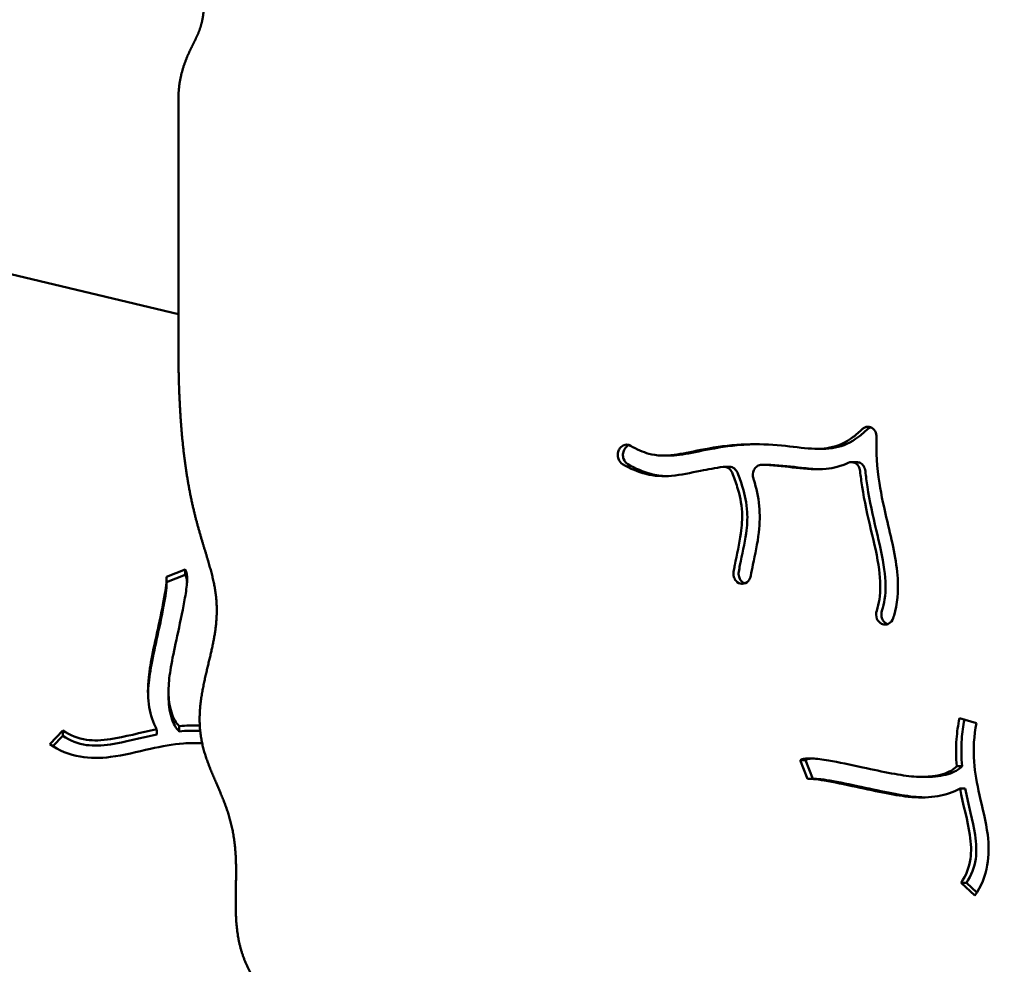
# Model space of a CAD drawing. Units: millimetres. Extents: x -1040 to 8637, y 17074 to 26520.
# Drawn here: x 5198 to 5586, y 20289 to 20661 of the extents above; entities that cross this region are included whole.
import ezdxf

# ---------------------------------------------------------------- set-up
doc = ezdxf.new("R2010")
doc.units = ezdxf.units.MM
doc.layers.add('MD_Visible', color=7, linetype='Continuous', lineweight=50)
doc.styles.get("Standard").update_dxf_attribs({"font": 'GOTHIC.TTF'})
doc.dimstyles.new('ISO-25 (BySec)', dxfattribs={"dimtxt": 120, "dimasz": 60, "dimexe": 1.25, "dimexo": 0.625, "dimgap": 80, "dimtad": 1, "dimlfac": 0.1, "dimrnd": 5, "dimtxsty": 'Standard', "dimcen": 0, "dimse1": 1, "dimse2": 1, "dimclrd": 256, "dimclre": 256, "dimclrt": 256, "dimadec": 0, "dimazin": 0, "dimtfac": 1, "dimtmove": 1, "dimatfit": 3, "dimldrblk": 'DOTBLANK', "dimfxl": 1, "dimlwd": 5, "dimlwe": 5, "dimarcsym": 0})

# ---------------------------------------------------------------- blocks, each defined once
blk = doc.blocks.new('CustomObjectsInViewport8_0')
at = {"layer": 'MD_Visible'}
for p, q in [((5260.82, 4488.34), (5260.82, 4391.14)), ((5260.82, 4403.87), (4965.04, 4474.61)), ((5434.42, 4350.44), (5434.46, 4350.53)), ((5436.48, 4350.44), (5436.53, 4350.53)), ((5512.49, 4350.82), (5514.55, 4350.82)), ((5452.03, 4348.12), (5454.09, 4348.12)), ((5526.02, 4345.54), (5528.08, 4345.54)), ((5477.96, 4343.69), (5475.89, 4343.69)), ((5490.59, 4344.49), (5492.65, 4344.49)), ((5256.12, 4300.28), (5263.53, 4303.2)), ((5263.53, 4303.2), (5263.53, 4301.14)), ((5263.53, 4301.14), (5256.15, 4298.23)), ((5256.15, 4299.46), (5256.15, 4297.4)), ((5482.9, 4297.59), (5482.82, 4297.59)), ((5537.53, 4282.04), (5537.45, 4282.09)), ((5539.52, 4282.09), (5539.59, 4282.04)), ((5256.94, 4255.29), (5256.94, 4253.23)), ((5568.56, 4244.61), (5575.31, 4242.71)), ((5261.14, 4239.44), (5261.14, 4241.51)), ((5210.19, 4234.39), (5215.24, 4239.81)), ((5215.24, 4237.74), (5211.38, 4233.6)), ((5215.24, 4239.81), (5215.24, 4237.74)), ((5252.38, 4240.24), (5252.38, 4238.18)), ((5505.83, 4228.09), (5507.89, 4228.09)), ((5508.75, 4220.68), (5505.83, 4228.09)), ((5507.89, 4228.09), (5510.8, 4220.71)), ((5569.59, 4225.7), (5567.53, 4225.7)), ((5553.74, 4221.5), (5555.8, 4221.5)), ((5509.57, 4220.71), (5511.63, 4220.71)), ((5568.79, 4216.94), (5570.85, 4216.94)), ((5569.23, 4179.8), (5571.29, 4179.8)), ((5574.65, 4174.75), (5569.23, 4179.8)), ((5571.29, 4179.8), (5575.43, 4175.95))]:
    blk.add_line(p, q, dxfattribs=at)
for points, degree in [([(5573.23, 4601.8), (5571.61, 4601.8), (5568.56, 4601.55), (5564.54, 4600.43), (5560.22, 4597.55), (5556.27, 4592.16), (5553.35, 4585.7), (5551.02, 4578.93), (5548.84, 4572.53), (5546.47, 4566.89), (5543.7, 4562.16), (5540.39, 4558.27), (5536.53, 4555.02), (5532.2, 4552.14), (5527.54, 4549.33), (5522.76, 4546.37), (5518.06, 4543.12), (5513.63, 4539.62), (5509.56, 4536.16), (5505.86, 4533.29), (5502.42, 4531.64), (5499.1, 4531.73), (5495.74, 4533.7), (5492.17, 4537.19), (5488.27, 4541.55), (5483.96, 4546.1), (5479.26, 4550.26), (5474.3, 4553.82), (5469.29, 4556.9), (5464.46, 4559.77), (5459.98, 4562.71), (5455.94, 4565.93), (5452.24, 4569.33), (5448.64, 4572.59), (5444.82, 4575.34), (5440.52, 4577.23), (5435.55, 4578.15), (5429.93, 4578.29), (5423.77, 4578.03), (5417.25, 4577.77), (5410.59, 4577.91), (5404, 4578.68), (5397.65, 4580.04), (5391.64, 4581.72), (5386.01, 4583.35), (5380.71, 4584.54), (5375.66, 4584.95), (5370.66, 4584.44), (5365.47, 4583.1), (5359.82, 4581.14), (5353.46, 4578.88), (5346.24, 4576.6), (5338.09, 4574.53), (5329.14, 4572.72), (5319.69, 4571.04), (5310.14, 4569.26), (5300.96, 4567.09), (5292.6, 4564.24), (5285.46, 4560.47), (5279.83, 4555.67), (5275.82, 4549.89), (5273.31, 4543.43), (5271.96, 4536.79), (5271.35, 4530.47), (5270.99, 4524.92), (5270.48, 4520.36), (5269.56, 4516.62), (5268.14, 4513.24), (5266.29, 4509.66), (5264.26, 4505.5), (5262.39, 4500.58), (5261.33, 4496.03), (5260.91, 4492.31), (5260.82, 4489.69), (5260.82, 4488.34)], 5), ([(5260.82, 4391.14), (5260.82, 4388.68), (5260.85, 4383.81), (5260.98, 4376.59), (5261.34, 4367.18), (5262.14, 4355.85), (5263.34, 4345.09), (5264.95, 4335.02), (5266.96, 4325.74), (5269.27, 4317.27), (5271.67, 4309.54), (5273.86, 4302.35), (5275.47, 4295.44), (5276.19, 4288.5), (5275.85, 4281.31), (5274.52, 4273.73), (5272.57, 4265.8), (5270.59, 4257.68), (5269.19, 4249.58), (5268.9, 4241.67), (5270, 4234.09), (5272.36, 4226.8), (5275.49, 4219.63), (5278.74, 4212.34), (5281.43, 4204.71), (5283.11, 4196.58), (5283.68, 4187.92), (5283.5, 4178.91), (5283.25, 4169.8), (5283.65, 4160.91), (5285.32, 4152.5), (5288.58, 4144.75), (5293.23, 4137.64), (5298.51, 4130.97), (5303.36, 4124.43), (5306.67, 4117.65), (5307.53, 4110.32), (5305.49, 4102.27), (5300.78, 4093.51), (5294.15, 4084.2), (5286.7, 4074.64), (5279.62, 4065.12), (5274.02, 4055.97), (5270.73, 4047.42), (5270.06, 4039.61), (5271.62, 4032.46), (5274.45, 4025.77), (5277.42, 4019.3), (5279.51, 4012.8), (5280.14, 4006.14), (5279.51, 3999.35), (5278.33, 3992.63), (5277.51, 3986.25), (5277.91, 3980.56), (5279.97, 3975.95), (5283.6, 3972.72), (5288.39, 3970.92), (5293.61, 3970.17), (5298.38, 3969.58), (5302, 3968.2), (5304.25, 3965.38), (5305.83, 3961.26), (5307.96, 3956.58), (5311.7, 3952.12), (5317.25, 3948.31), (5323.74, 3944.95), (5329.81, 3941.57), (5334.08, 3937.61), (5335.49, 3932.64), (5333.96, 3926.61), (5330.17, 3919.81), (5325.17, 3912.72), (5320.05, 3905.92), (5315.59, 3899.91), (5311.85, 3895.03), (5308.41, 3891.4), (5304.66, 3888.95), (5300.11, 3887.37), (5294.71, 3886.13), (5288.8, 3884.57), (5282.94, 3882), (5277.72, 3877.89), (5273.57, 3871.96), (5270.7, 3864.26), (5269.11, 3855.1), (5268.64, 3844.94), (5269.02, 3834.32), (5269.9, 3823.77), (5270.91, 3813.72), (5271.68, 3804.44), (5271.89, 3796.07), (5271.33, 3788.6), (5269.93, 3781.91), (5267.79, 3775.76), (5265.26, 3769.8), (5262.87, 3763.61), (5261.49, 3758.17), (5260.94, 3753.68), (5260.82, 3750.49), (5260.82, 3748.85)], 5), ([(5492.54, 4344.49), (5492.55, 4344.49), (5492.56, 4344.49), (5492.57, 4344.49)], 3), ([(5492.65, 4344.49), (5492.68, 4344.49), (5492.71, 4344.49), (5492.73, 4344.49)], 3), ([(5539.59, 4282.04), (5539.81, 4281.89), (5540.03, 4281.78), (5540.27, 4281.69)], 3), ([(5261.13, 4241.51), (5263.84, 4241.74), (5266.55, 4241.83), (5269.24, 4241.75)], 3), ([(5261.13, 4239.45), (5263.89, 4239.68), (5266.65, 4239.77), (5269.4, 4239.68)], 3)]:
    blk.add_open_spline(points, degree=degree, dxfattribs=at)
for points, knots in [([(5438.95, 4352.03), (5441.46, 4350.53), (5443.86, 4349.5), (5446.17, 4348.88), (5449.45, 4348), (5452.55, 4347.94), (5459.23, 4348.81), (5462.69, 4349.59), (5470.94, 4351.2), (5475.8, 4351.98), (5485.58, 4352.71), (5490.47, 4352.7), (5499.62, 4352.06), (5503.85, 4351.44), (5511.3, 4350.73), (5514.52, 4350.67), (5520.68, 4351.9), (5523.67, 4353.24), (5527.91, 4356.38), (5529.09, 4357.38), (5530.27, 4358.52), (5530.29, 4358.54), (5530.32, 4358.56), (5530.34, 4358.59)], [-0.9667275, -0.9667275, -0.9667275, -0.9667275, -0.875, -0.875, -0.875, -0.7446375, -0.7446375, -0.633549, -0.633549, -0.5135673, -0.5135673, -0.3993476, -0.3993476, -0.2830758, -0.2830758, -0.1670668, -0.1670668, -0.0460428, -0.0460428, 0, 0, 0, 0.0008955, 0.0008955, 0.0008955, 0.0008955]), ([(5514.55, 4350.82), (5516.32, 4350.82), (5517.99, 4350.95), (5522.74, 4351.9), (5525.73, 4353.24), (5529.98, 4356.38), (5531.15, 4357.38), (5532.33, 4358.52), (5532.36, 4358.54), (5532.38, 4358.56), (5532.41, 4358.59)], [-0.2289596, -0.2289596, -0.2289596, -0.2289596, -0.1670668, -0.1670668, -0.0460428, -0.0460428, 0, 0, 0, 0.0008955, 0.0008955, 0.0008955, 0.0008955]), ([(5535.94, 4355.31), (5535.98, 4356.18), (5535.54, 4357.97), (5533.61, 4359.61), (5531.62, 4359.54), (5530.63, 4358.87), (5530.34, 4358.59)], [0, 0, 0, 0, 0.2647827, 0.5295655, 0.7943482, 0.9267396, 0.9267396, 0.9267396, 0.9267396]), ([(5533.55, 4359.32), (5533.49, 4359.3), (5533.44, 4359.27), (5533.38, 4359.25), (5533.03, 4359.09), (5532.7, 4358.87), (5532.41, 4358.59)], [0.7727063, 0.7727063, 0.7727063, 0.7727063, 0.7943482, 0.7943482, 0.7943482, 0.9267396, 0.9267396, 0.9267396, 0.9267396]), ([(5535.94, 4355.31), (5535.94, 4355.27), (5535.94, 4355.23), (5535.94, 4355.19), (5535.7, 4349.51), (5536.07, 4343.54), (5537.81, 4332.33), (5538.95, 4327.2), (5540.19, 4321.96), (5541.95, 4314.49), (5543.82, 4306.84), (5544.54, 4294.51), (5544.1, 4289.62), (5542.67, 4284.78), (5542.55, 4284.42), (5542.43, 4284.05)], [-1.0015655, -1.0015655, -1.0015655, -1.0015655, -1, -1, -1, -0.75, -0.75, -0.5552762, -0.5552762, -0.5552762, -0.2776381, -0.2776381, -0.0808299, -0.0808299, -0.0644327, -0.0644327, -0.0644327, -0.0644327]), ([(5434.42, 4350.44), (5434.14, 4349.91), (5433.81, 4348.68), (5434.11, 4346.46), (5435.08, 4345.24), (5435.79, 4344.81)], [0, 0, 0, 0, 0.188259, 0.376518, 0.6589064, 0.6589064, 0.6589064, 0.6589064]), ([(5438.95, 4352.03), (5438.08, 4352.54), (5436.21, 4352.63), (5434.84, 4351.26), (5434.46, 4350.53)], [0, 0, 0, 0, 0.3434986, 0.6011225, 0.6011225, 0.6011225, 0.6011225]), ([(5436.48, 4350.44), (5436.2, 4349.91), (5436.04, 4349.3), (5436, 4348.67), (5435.96, 4348.05), (5436.05, 4347.41), (5436.56, 4345.97), (5437.14, 4345.24), (5437.86, 4344.81)], [0, 0, 0, 0, 0.188259, 0.188259, 0.188259, 0.376518, 0.376518, 0.6587854, 0.6587854, 0.6587854, 0.6587854]), ([(5438.42, 4352.27), (5438.34, 4352.24), (5438.25, 4352.21), (5437.49, 4351.85), (5436.9, 4351.26), (5436.53, 4350.53)], [0.3119332, 0.3119332, 0.3119332, 0.3119332, 0.3434986, 0.3434986, 0.6011225, 0.6011225, 0.6011225, 0.6011225]), ([(5454.09, 4348.12), (5455.42, 4348.12), (5456.78, 4348.22), (5461.29, 4348.81), (5464.76, 4349.59), (5473, 4351.2), (5477.86, 4351.98), (5484.93, 4352.51), (5487.01, 4352.6), (5489.07, 4352.62)], [-0.7968294, -0.7968294, -0.7968294, -0.7968294, -0.7446375, -0.7446375, -0.633549, -0.633549, -0.5135673, -0.5135673, -0.4643085, -0.4643085, -0.4643085, -0.4643085]), ([(5524.76, 4345.27), (5521.91, 4343.97), (5518.98, 4343.19), (5516.03, 4342.88), (5512.14, 4342.48), (5508.27, 4342.85), (5504.25, 4343.31), (5500.42, 4343.74), (5496.42, 4344.24), (5492.19, 4344.43), (5491.76, 4344.45), (5491.32, 4344.47), (5490.88, 4344.48), (5490.81, 4344.49), (5490.74, 4344.49), (5490.67, 4344.49)], [0.105771, 0.105771, 0.105771, 0.105771, 0.1937943, 0.1937943, 0.1937943, 0.3099195, 0.3099195, 0.3099195, 0.4203748, 0.4203748, 0.4203748, 0.4317594, 0.4317594, 0.4317594, 0.4335927, 0.4335927, 0.4335927, 0.4335927]), ([(5524.76, 4345.27), (5525.6, 4345.65), (5527.2, 4345.62), (5528.9, 4344.04), (5529.36, 4342.7), (5529.43, 4342.01)], [0.000003, 0.000003, 0.000003, 0.000003, 0.3147844, 0.5246407, 0.734497, 0.734497, 0.734497, 0.734497]), ([(5528.08, 4345.54), (5528.55, 4345.54), (5529.62, 4345.3), (5530.96, 4344.04), (5531.42, 4342.71), (5531.49, 4342.01)], [0.150146, 0.150146, 0.150146, 0.150146, 0.3147844, 0.5246407, 0.7344456, 0.7344456, 0.7344456, 0.7344456]), ([(5475.51, 4343.67), (5472.4, 4343.24), (5469.41, 4342.7), (5462.56, 4341.33), (5458.87, 4340.5), (5451.8, 4339.86), (5448.4, 4340.02), (5441.93, 4341.67), (5438.87, 4342.98), (5435.79, 4344.81)], [0.5630348, 0.5630348, 0.5630348, 0.5630348, 0.6451519, 0.6451519, 0.7632817, 0.7632817, 0.8712716, 0.8712716, 0.9668284, 0.9668284, 0.9668284, 0.9668284]), ([(5437.86, 4344.81), (5440.94, 4342.98), (5443.99, 4341.67), (5447.03, 4340.89), (5449.07, 4340.37), (5451.1, 4340.11), (5453.12, 4340.04)], [-0.9668284, -0.9668284, -0.9668284, -0.9668284, -0.8712716, -0.8712716, -0.8712716, -0.8070846, -0.8070846, -0.8070846, -0.8070846]), ([(5475.51, 4343.67), (5476.31, 4343.77), (5477.77, 4343.36), (5478.73, 4342.06), (5479, 4341.42)], [0.0000003, 0.0000003, 0.0000003, 0.0000003, 0.2839871, 0.4969767, 0.4969767, 0.4969767, 0.4969767]), ([(5477.96, 4343.69), (5478.64, 4343.69), (5479.32, 4343.45), (5480.39, 4342.61), (5480.8, 4342.06), (5481.06, 4341.42)], [0.0448068, 0.0448068, 0.0448068, 0.0448068, 0.2839871, 0.2839871, 0.496711, 0.496711, 0.496711, 0.496711]), ([(5479.56, 4302.33), (5479.68, 4303.13), (5479.83, 4303.94), (5479.99, 4304.76), (5480.01, 4304.83), (5480.02, 4304.9), (5480.03, 4304.97), (5480.83, 4309.02), (5481.9, 4313.44), (5482.46, 4317.45), (5482.88, 4320.49), (5483.03, 4323.28), (5482.89, 4325.86), (5482.7, 4329.4), (5482, 4332.6), (5481.04, 4335.73), (5480.44, 4337.67), (5479.76, 4339.57), (5479, 4341.42)], [-0.9106404, -0.9106404, -0.9106404, -0.9106404, -0.8666388, -0.8666388, -0.8666388, -0.863001, -0.863001, -0.863001, -0.6482401, -0.6482401, -0.6482401, -0.4852551, -0.4852551, -0.4852551, -0.2611466, -0.2611466, -0.2611466, -0.1224842, -0.1224842, -0.1224842, -0.1224842]), ([(5481.06, 4341.42), (5481.82, 4339.57), (5482.51, 4337.67), (5484.06, 4332.6), (5484.76, 4329.4), (5485.09, 4323.28), (5484.95, 4320.49), (5483.96, 4313.44), (5482.9, 4309.02), (5481.92, 4304.07), (5481.76, 4303.19), (5481.62, 4302.33)], [0.1224842, 0.1224842, 0.1224842, 0.1224842, 0.2611466, 0.2611466, 0.4852551, 0.4852551, 0.6482401, 0.6482401, 0.863001, 0.863001, 0.9106404, 0.9106404, 0.9106404, 0.9106404]), ([(5487.37, 4339.1), (5487.04, 4340.15), (5487.16, 4342.16), (5488.76, 4344.12), (5490.03, 4344.51), (5490.67, 4344.49)], [0, 0, 0, 0, 0.335454, 0.55909, 0.782726, 0.782726, 0.782726, 0.782726]), ([(5492.73, 4344.49), (5493.24, 4344.48), (5493.75, 4344.46), (5498.49, 4344.24), (5502.49, 4343.74), (5508.75, 4343.03), (5511.15, 4342.78), (5513.52, 4342.72)], [-0.4335879, -0.4335879, -0.4335879, -0.4335879, -0.4203748, -0.4203748, -0.3099195, -0.3099195, -0.2393241, -0.2393241, -0.2393241, -0.2393241]), ([(5535.97, 4287), (5536.44, 4288.42), (5536.79, 4289.9), (5537.03, 4291.47), (5537.56, 4294.93), (5537.5, 4298.85), (5536.27, 4308.06), (5535.01, 4313.39), (5533.71, 4318.91), (5532.4, 4324.47), (5531.09, 4330.19), (5529.9, 4337.89), (5529.63, 4339.96), (5529.43, 4342.01)], [0.0646857, 0.0646857, 0.0646857, 0.0646857, 0.1506569, 0.1506569, 0.1506569, 0.3397426, 0.3397426, 0.5441182, 0.5441182, 0.5441182, 0.75, 0.75, 0.826694, 0.826694, 0.826694, 0.826694]), ([(5531.49, 4342.01), (5531.7, 4339.96), (5531.96, 4337.89), (5532.28, 4335.8), (5533.15, 4330.19), (5534.46, 4324.47), (5537.08, 4313.39), (5538.33, 4308.06), (5538.97, 4303.28), (5539.56, 4298.85), (5539.62, 4294.93), (5538.86, 4289.9), (5538.5, 4288.42), (5538.03, 4287)], [-0.826694, -0.826694, -0.826694, -0.826694, -0.75, -0.75, -0.75, -0.5441182, -0.5441182, -0.3397426, -0.3397426, -0.3397426, -0.1506569, -0.1506569, -0.0646857, -0.0646857, -0.0646857, -0.0646857]), ([(5487.37, 4339.1), (5487.43, 4338.91), (5487.49, 4338.73), (5487.55, 4338.54), (5488.52, 4335.39), (5489.32, 4331.98), (5489.98, 4324.97), (5489.93, 4321.46), (5489.03, 4313.52), (5488.03, 4309.05), (5486.88, 4303.63), (5486.59, 4302.14), (5486.38, 4300.84)], [0.2479157, 0.2479157, 0.2479157, 0.2479157, 0.2595676, 0.2595676, 0.2595676, 0.4538482, 0.4538482, 0.6213681, 0.6213681, 0.8246618, 0.8246618, 0.9103316, 0.9103316, 0.9103316, 0.9103316]), ([(5263.53, 4303.2), (5263.57, 4303.13), (5263.61, 4303.06), (5263.64, 4302.99), (5263.99, 4302.25), (5264.1, 4301.62), (5264.27, 4300.19), (5264.27, 4299.36), (5264.13, 4296.67), (5263.84, 4294.53), (5262.74, 4288.09), (5261.71, 4283.28), (5259.81, 4274.54), (5258.95, 4270.63), (5258.31, 4267.22), (5257.68, 4263.85), (5257.25, 4260.96), (5256.85, 4255.7), (5256.91, 4253.31), (5257.2, 4251.04), (5257.57, 4248.18), (5258.35, 4245.57), (5259.38, 4243.76), (5259.92, 4242.81), (5260.5, 4242.08), (5261.13, 4241.51)], [-1, -1, -1, -1, -0.9961675, -0.9961675, -0.9961675, -0.9563044, -0.9563044, -0.9072154, -0.9072154, -0.8144307, -0.8144307, -0.668901, -0.668901, -0.5454973, -0.5454973, -0.5454973, -0.4236798, -0.4236798, -0.2947068, -0.2947068, -0.2947068, -0.1317534, -0.1317534, -0.1317534, -0.0465006, -0.0465006, -0.0465006, -0.0465006]), ([(5252.38, 4240.25), (5252.19, 4240.55), (5252.01, 4240.87), (5250.41, 4243.9), (5249.58, 4246.99), (5248.73, 4253.49), (5248.74, 4256.88), (5249.46, 4263.65), (5250.02, 4266.93), (5250.76, 4270.59), (5251.52, 4274.4), (5252.46, 4278.63), (5254.32, 4287.27), (5255.2, 4291.61), (5255.94, 4296.49), (5256.09, 4297.85), (5256.17, 4299.5), (5256.14, 4300.01), (5256.12, 4300.28)], [0.1223952, 0.1223952, 0.1223952, 0.1223952, 0.1404199, 0.1404199, 0.2937381, 0.2937381, 0.4489967, 0.4489967, 0.5712903, 0.5712903, 0.5712903, 0.6989741, 0.6989741, 0.8393259, 0.8393259, 0.9098258, 0.9098258, 0.9556287, 0.9556287, 0.9556287, 0.9556287]), ([(5264.22, 4298.42), (5264.21, 4298.59), (5264.2, 4298.75), (5264.1, 4299.56), (5263.99, 4300.18), (5263.61, 4300.99), (5263.57, 4301.07), (5263.53, 4301.14)], [0.94618508, 0.94618508, 0.94618508, 0.94618508, 0.95630444, 0.95630444, 0.99616754, 0.99616754, 1, 1, 1, 1]), ([(5479.56, 4302.33), (5479.45, 4301.69), (5479.49, 4301.01), (5479.83, 4299.76), (5480.13, 4299.18), (5480.54, 4298.72), (5481.14, 4298.04), (5481.97, 4297.62), (5482.82, 4297.59)], [0, 0, 0, 0, 0.1977353, 0.1977353, 0.3954707, 0.3954707, 0.3954707, 0.6920737, 0.6920737, 0.6920737, 0.6920737]), ([(5481.62, 4302.33), (5481.52, 4301.69), (5481.55, 4301.01), (5481.72, 4300.39), (5481.89, 4299.76), (5482.2, 4299.18), (5482.99, 4298.28), (5483.48, 4297.95), (5484, 4297.76)], [0.0000017, 0.0000017, 0.0000017, 0.0000017, 0.1977353, 0.1977353, 0.1977353, 0.3954707, 0.3954707, 0.5874774, 0.5874774, 0.5874774, 0.5874774]), ([(5482.9, 4297.59), (5483.83, 4297.56), (5485.45, 4298.3), (5486.25, 4300.05), (5486.38, 4300.84)], [0, 0, 0, 0, 0.3244435, 0.5677761, 0.5677761, 0.5677761, 0.5677761]), ([(5256.15, 4297.4), (5256.15, 4297.21), (5256.15, 4297.01), (5256.14, 4296.79), (5256.09, 4295.79), (5255.94, 4294.42), (5255.7, 4292.79), (5255.2, 4289.54), (5254.32, 4285.2), (5253.35, 4280.68), (5252.46, 4276.56), (5251.52, 4272.34), (5250.76, 4268.52), (5250.02, 4264.87), (5249.46, 4261.59), (5249.14, 4258.61), (5248.98, 4257.1), (5248.88, 4255.66), (5248.85, 4254.27)], [-0.9254513, -0.9254513, -0.9254513, -0.9254513, -0.9098258, -0.9098258, -0.9098258, -0.8393259, -0.8393259, -0.8393259, -0.6989741, -0.6989741, -0.6989741, -0.5712903, -0.5712903, -0.5712903, -0.4489967, -0.4489967, -0.4489967, -0.3874104, -0.3874104, -0.3874104, -0.3874104]), ([(5535.97, 4287), (5535.63, 4286), (5535.7, 4283.95), (5536.85, 4282.49), (5537.45, 4282.09)], [0, 0, 0, 0, 0.3254873, 0.5696028, 0.5696028, 0.5696028, 0.5696028]), ([(5538.03, 4287), (5537.7, 4286), (5537.76, 4283.95), (5538.91, 4282.49), (5539.52, 4282.09)], [0.000049, 0.000049, 0.000049, 0.000049, 0.3254873, 0.5696028, 0.5696028, 0.5696028, 0.5696028]), ([(5537.53, 4282.04), (5538.01, 4281.71), (5539.13, 4281.34), (5540.26, 4281.63), (5541.51, 4282.36), (5542.12, 4283.13), (5542.43, 4284.05)], [0, 0, 0, 0, 0.1971884, 0.3943768, 0.3943768, 0.6901595, 0.6901595, 0.6901595, 0.6901595]), ([(5261.13, 4239.45), (5260.5, 4240.02), (5259.92, 4240.75), (5258.35, 4243.51), (5257.57, 4246.11), (5257.03, 4250.34), (5256.94, 4251.74), (5256.94, 4253.23)], [0.0465006, 0.0465006, 0.0465006, 0.0465006, 0.1317534, 0.1317534, 0.2947068, 0.2947068, 0.3720158, 0.3720158, 0.3720158, 0.3720158]), ([(5567.52, 4225.69), (5567.21, 4229.27), (5567.16, 4232.85), (5567.42, 4236.39), (5567.62, 4239.16), (5568, 4241.9), (5568.56, 4244.61)], [0.7499601, 0.7499601, 0.7499601, 0.7499601, 0.8903072, 0.8903072, 0.8903072, 1, 1, 1, 1]), ([(5569.59, 4225.69), (5569.28, 4229.27), (5569.22, 4232.85), (5569.67, 4238.97), (5570.02, 4241.53), (5570.52, 4244.06)], [0.7499601, 0.7499601, 0.7499601, 0.7499601, 0.8903072, 0.8903072, 0.9925835, 0.9925835, 0.9925835, 0.9925835]), ([(5575.31, 4242.71), (5574.27, 4237.7), (5573.96, 4232.63), (5574.67, 4223.17), (5575.47, 4218.82), (5577.63, 4209.22), (5579.02, 4203.95), (5580.21, 4194.62), (5580.25, 4190.55), (5579.55, 4186.67), (5578.78, 4182.36), (5577.1, 4178.33), (5574.65, 4174.75)], [-1, -1, -1, -1, -0.762956, -0.762956, -0.571776, -0.571776, -0.353783, -0.353783, -0.186286, -0.186286, -0.186286, 0, 0, 0, 0]), ([(5215.24, 4239.81), (5218.2, 4237.79), (5221.25, 4236.61), (5227.47, 4235.73), (5230.6, 4235.84), (5234.12, 4236.37), (5239.55, 4237.18), (5245.84, 4238.97), (5252.38, 4240.25)], [0, 0, 0, 0, 0.203786, 0.203786, 0.3730881, 0.3730881, 0.3730881, 0.6346208, 0.6346208, 0.6346208, 0.6346208]), ([(5215.24, 4237.74), (5218.2, 4235.72), (5221.25, 4234.54), (5227.47, 4233.67), (5230.6, 4233.78), (5234.12, 4234.3), (5239.55, 4235.12), (5245.84, 4236.91), (5252.38, 4238.18)], [0, 0, 0, 0, 0.203786, 0.203786, 0.3730881, 0.3730881, 0.3730881, 0.6346208, 0.6346208, 0.6346208, 0.6346208]), ([(5270.18, 4234.76), (5267.76, 4234.89), (5265.31, 4234.87), (5258.61, 4234.36), (5254.26, 4233.56), (5244.66, 4231.4), (5239.39, 4230.01), (5230.06, 4228.83), (5225.99, 4228.78), (5222.11, 4229.48), (5217.8, 4230.26), (5213.77, 4231.93), (5210.19, 4234.39)], [-0.8753206, -0.8753206, -0.8753206, -0.8753206, -0.7629559, -0.7629559, -0.5717763, -0.5717763, -0.3537829, -0.3537829, -0.1862861, -0.1862861, -0.1862861, 0, 0, 0, 0]), ([(5505.83, 4228.09), (5505.9, 4228.13), (5505.97, 4228.17), (5506.04, 4228.2), (5506.79, 4228.55), (5507.41, 4228.66), (5508.84, 4228.83), (5509.67, 4228.83), (5512.36, 4228.69), (5514.5, 4228.4), (5520.95, 4227.3), (5525.75, 4226.27), (5534.49, 4224.37), (5538.4, 4223.51), (5541.82, 4222.87), (5545.18, 4222.24), (5548.07, 4221.81), (5553.33, 4221.42), (5555.72, 4221.47), (5557.99, 4221.76), (5560.85, 4222.13), (5563.46, 4222.91), (5565.27, 4223.94), (5566.22, 4224.48), (5566.95, 4225.06), (5567.52, 4225.69)], [-1, -1, -1, -1, -0.9961675, -0.9961675, -0.9961675, -0.9563044, -0.9563044, -0.9072154, -0.9072154, -0.8144307, -0.8144307, -0.668901, -0.668901, -0.5454973, -0.5454973, -0.5454973, -0.4236798, -0.4236798, -0.2947068, -0.2947068, -0.2947068, -0.1317534, -0.1317534, -0.1317534, -0.0465006, -0.0465006, -0.0465006, -0.0465006]), ([(5510.61, 4228.78), (5510.44, 4228.77), (5510.28, 4228.76), (5509.47, 4228.66), (5508.85, 4228.55), (5508.04, 4228.17), (5507.96, 4228.13), (5507.89, 4228.09)], [0.94618508, 0.94618508, 0.94618508, 0.94618508, 0.95630444, 0.95630444, 0.99616754, 0.99616754, 1, 1, 1, 1]), ([(5569.59, 4225.69), (5569.01, 4225.06), (5568.28, 4224.48), (5565.52, 4222.91), (5562.92, 4222.13), (5558.69, 4221.59), (5557.29, 4221.5), (5555.8, 4221.5)], [0.0465006, 0.0465006, 0.0465006, 0.0465006, 0.1317534, 0.1317534, 0.2947068, 0.2947068, 0.3720158, 0.3720158, 0.3720158, 0.3720158]), ([(5568.79, 4216.94), (5568.48, 4216.75), (5568.16, 4216.57), (5565.14, 4214.97), (5562.04, 4214.14), (5555.54, 4213.29), (5552.15, 4213.3), (5545.38, 4214.02), (5542.1, 4214.58), (5538.44, 4215.32), (5534.63, 4216.08), (5530.4, 4217.02), (5521.76, 4218.88), (5517.43, 4219.76), (5512.54, 4220.5), (5511.18, 4220.65), (5509.53, 4220.73), (5509.03, 4220.71), (5508.75, 4220.68)], [0.1223952, 0.1223952, 0.1223952, 0.1223952, 0.1404199, 0.1404199, 0.2937381, 0.2937381, 0.4489967, 0.4489967, 0.5712903, 0.5712903, 0.5712903, 0.6989741, 0.6989741, 0.8393259, 0.8393259, 0.9098258, 0.9098258, 0.9556287, 0.9556287, 0.9556287, 0.9556287]), ([(5511.63, 4220.71), (5511.82, 4220.71), (5512.02, 4220.71), (5513.24, 4220.65), (5514.61, 4220.5), (5519.49, 4219.76), (5523.83, 4218.88), (5532.47, 4217.02), (5536.69, 4216.08), (5544.16, 4214.58), (5547.44, 4214.02), (5551.93, 4213.54), (5553.37, 4213.44), (5554.76, 4213.41)], [-0.9254513, -0.9254513, -0.9254513, -0.9254513, -0.9098258, -0.9098258, -0.8393259, -0.8393259, -0.6989741, -0.6989741, -0.5712903, -0.5712903, -0.4489967, -0.4489967, -0.3874104, -0.3874104, -0.3874104, -0.3874104]), ([(5569.23, 4179.8), (5571.25, 4182.76), (5572.42, 4185.81), (5573.3, 4192.04), (5573.19, 4195.16), (5572.66, 4198.68), (5571.85, 4204.11), (5570.06, 4210.4), (5568.79, 4216.94)], [0, 0, 0, 0, 0.203786, 0.203786, 0.3730881, 0.3730881, 0.3730881, 0.6346208, 0.6346208, 0.6346208, 0.6346208]), ([(5571.29, 4179.8), (5573.31, 4182.76), (5574.49, 4185.81), (5575.37, 4192.04), (5575.26, 4195.16), (5574.73, 4198.68), (5573.91, 4204.11), (5572.12, 4210.4), (5570.85, 4216.94)], [0, 0, 0, 0, 0.203786, 0.203786, 0.3730881, 0.3730881, 0.3730881, 0.6346208, 0.6346208, 0.6346208, 0.6346208])]:
    blk.add_open_spline(points, degree=3, knots=knots, dxfattribs=at)
blk = doc.blocks.new('*D8')
at = {"lineweight": 5, "transparency": 16777216}
blk.add_line((-747.46, 25691.65), (-747.46, 17194.27), dxfattribs=at)
at = {"transparency": 16777216}
for points in [[(-767.46, 25691.65), (-727.46, 25691.65), (-747.46, 25811.65)], [(-767.46, 17194.27), (-727.46, 17194.27), (-747.46, 17074.27)]]:
    blk.add_solid(points, dxfattribs=at)
at = {"layer": 'Defpoints', "color": 0, "transparency": 16777216}
for p in [(5563.53, 25811.65), (-747.46, 17074.27), (6547.24, 17074.27)]:
    blk.add_point(p, dxfattribs=at)
at = {"transparency": 16777216, "insert": (-921.99, 21442.96), "char_height": 180, "attachment_point": 5, "rotation": 90}
blk.add_mtext('875', dxfattribs=at)
blk = doc.blocks.new('_DotBlank')
at = {"color": 0, "linetype": 'ByBlock', "lineweight": -2}
blk.add_line((-0.5, 0), (-1, 0), dxfattribs=at)
blk.add_circle((0, 0), 0.5, dxfattribs=at)
blk = doc.blocks.new('*D9')
at = {"lineweight": 5, "transparency": 16777216}
blk.add_line((-306.88, 26227.18), (8495.17, 26227.18), dxfattribs=at)
at = {"transparency": 16777216}
for points in [[(-306.88, 26247.18), (-306.88, 26207.18), (-426.88, 26227.18)], [(8495.17, 26247.18), (8495.17, 26207.18), (8615.17, 26227.18)]]:
    blk.add_solid(points, dxfattribs=at)
at = {"layer": 'Defpoints', "color": 0, "transparency": 16777216}
for p in [(8615.17, 26227.18), (-426.88, 20149.94), (8615.17, 19583.88)]:
    blk.add_point(p, dxfattribs=at)
at = {"transparency": 16777216, "insert": (4094.14, 26401.7), "char_height": 180, "attachment_point": 5}
blk.add_mtext('905', dxfattribs=at)

msp = doc.modelspace()

# ---------------------------------------------------------------- block references
at = {"layer": 'MD_Visible'}
msp.add_blockref('CustomObjectsInViewport8_0', (0, 16140.957), dxfattribs=at)

# ---------------------------------------------------------------- dimensions: what is measured, and where the dimension line sits
dim = msp.add_linear_dim(base=(8615.166, 26227.177), p1=(-426.876, 20149.942), p2=(8615.166, 19583.882), dimstyle='ISO-25 (BySec)', override={"dimtxt": 180, "dimasz": 120})
dim.commit()
dim.dimension.update_dxf_attribs({"geometry": '*D9', "text_midpoint": (4094.145, 26401.704)})
dim = msp.add_linear_dim(base=(-747.463, 17074.268), p1=(5563.529, 25811.654), p2=(6547.236, 17074.268), angle=90, dimstyle='ISO-25 (BySec)', override={"dimtxt": 180, "dimasz": 120})
dim.commit()
dim.dimension.update_dxf_attribs({"geometry": '*D8', "text_midpoint": (-921.991, 21442.961)})

doc.saveas('drawing.dxf')
